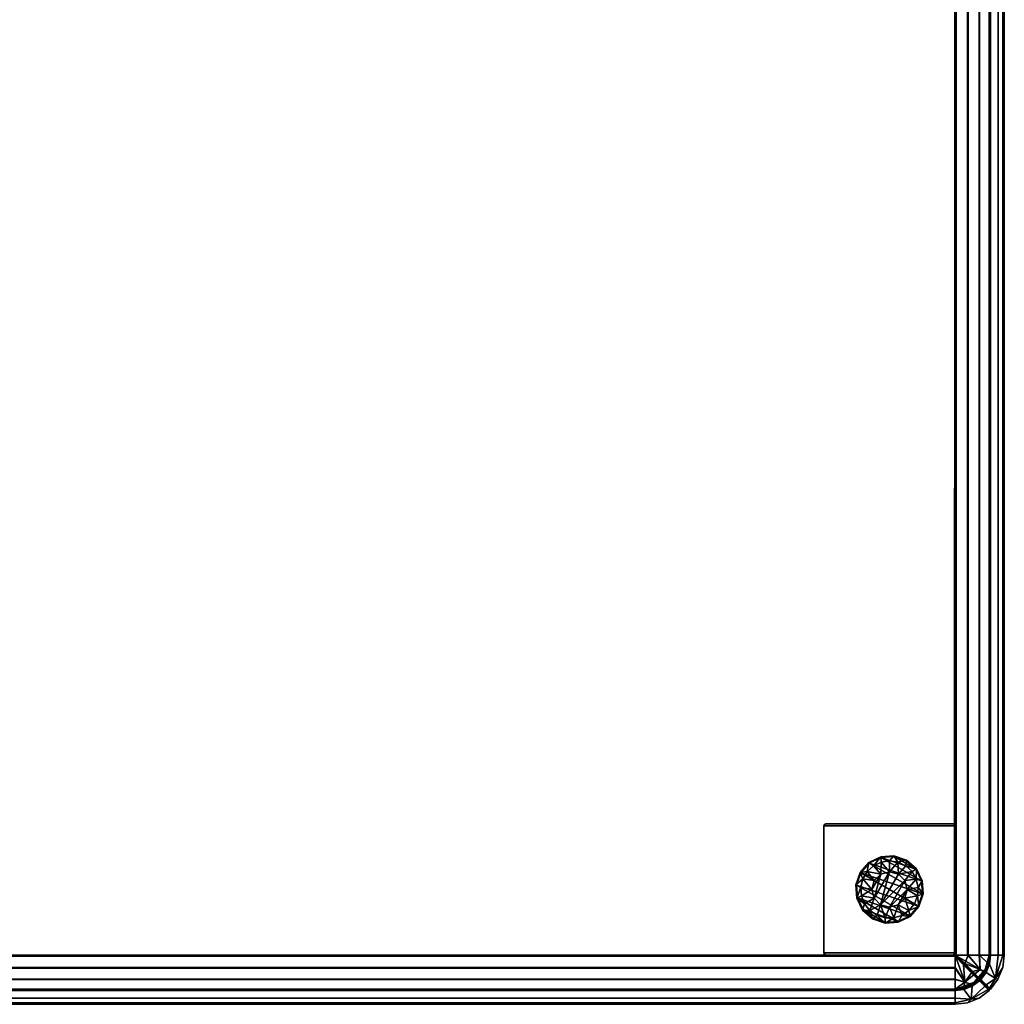
# Model space of a CAD drawing. Units: inches. Extents: x -354 to -68, y 799 to 976.
# Drawn here: x -101 to -86, y 799 to 814 of the extents above; entities that cross this region are included whole.
import ezdxf

# ---------------------------------------------------------------- set-up
doc = ezdxf.new("R2010")
doc.units = ezdxf.units.IN
doc.header["$MEASUREMENT"] = 0
for name, color, linetype in [('A-FURN-3-CHAR-FTPT', 4, 'Continuous'), ('A-FURN-3-CHAR-GDBK', 19, 'Continuous'), ('A-FURN-3-CHAR-STFB', 5, 'Continuous')]:
    doc.layers.add(name, color=color, linetype=linetype)

# ---------------------------------------------------------------- blocks, each defined once
blk = doc.blocks.new('F-VO183030-3D-3')
at = {"layer": 'A-FURN-3-CHAR-FTPT'}
mesh = blk.add_polyface(dxfattribs=at)
corners = [(27.282, -0.749, 0.475), (29.218, -0.749, 0.475), (29.218, -2.749, 0.475), (27.282, -2.749, 0.475), (29.25, -0.781, 0.475), (29.25, -2.717, 0.475), (29.246, -0.765, 0.475), (29.234, -0.753, 0.475), (29.246, -2.733, 0.475), (29.234, -2.745, 0.475), (27.25, -2.717, 0.475), (27.25, -0.781, 0.475), (27.254, -2.733, 0.475), (27.266, -2.745, 0.475), (27.254, -0.765, 0.475), (27.266, -0.753, 0.475), (27.282, -0.749, 2.1), (29.218, -0.749, 2.1), (27.25, -0.781, 2.1), (27.254, -0.765, 2.1), (27.266, -0.753, 2.1), (29.218, -2.749, 2.1), (27.282, -2.749, 2.1), (29.25, -2.717, 2.1), (29.25, -0.781, 2.1), (29.246, -2.733, 2.1), (29.234, -2.745, 2.1), (29.246, -0.765, 2.1), (29.234, -0.753, 2.1), (27.25, -2.717, 2.1), (27.254, -2.733, 2.1), (27.266, -2.745, 2.1)]
mesh.append_faces([[corners[k] for k in face] for face in [(1, 0, 16, 17), (11, 18, 19, 14), (14, 19, 20, 15), (15, 20, 16, 0), (21, 22, 3, 2), (18, 11, 10, 29), (23, 5, 4, 24), (10, 12, 30, 29), (12, 13, 31, 30), (13, 3, 22, 31), (21, 2, 9, 26), (26, 9, 8, 25), (25, 8, 5, 23), (24, 4, 6, 27), (27, 6, 7, 28), (28, 7, 1, 17)]])
mesh.append_faces([[corners[k] for k in face] for face in [(7, 4, 1, 1), (13, 10, 3, 3), (26, 23, 21, 21), (20, 18, 16, 16)]], dxfattribs={"vtx0": -1, "vtx1": -1})
mesh.append_faces([[corners[k] for k in face] for face in [(2, 1, 4, 5), (0, 3, 10, 11), (17, 21, 23, 24), (22, 16, 18, 29)]], dxfattribs={"vtx0": -1, "vtx1": -1, "vtx3": -1})
mesh.append_faces([[corners[k] for k in face] for face in [(5, 9, 2, 2), (11, 15, 0, 0), (24, 28, 17, 17), (29, 31, 22, 22)]], dxfattribs={"vtx0": -1, "vtx3": -1})
mesh.append_faces([[corners[k] for k in face] for face in [(6, 4, 7, 7), (8, 9, 5, 5), (12, 10, 13, 13), (14, 15, 11, 11), (25, 23, 26, 26), (27, 28, 24, 24), (19, 18, 20, 20), (30, 31, 29, 29)]], dxfattribs={"vtx1": -1})
mesh.append_faces([[corners[k] for k in face] for face in [(0, 1, 2, 3), (22, 21, 17, 16)]], dxfattribs={"vtx1": -1, "vtx3": -1})
at = {"layer": 'A-FURN-3-CHAR-GDBK'}
mesh = blk.add_polyface(dxfattribs=at)
corners = [(28.652, -1.441), (28.183, -2.251), (28.503, -1.311), (27.997, -2.187), (28.317, -1.247), (27.848, -2.057), (28.12, -1.26), (27.761, -1.879), (27.942, -1.347), (27.748, -1.682), (27.812, -1.495), (28.38, -2.238), (28.739, -1.619), (28.558, -2.151), (28.752, -1.816), (28.688, -2.003), (28.017, -1.883, 0.381), (27.977, -2.091, 0.35), (28.115, -1.982, 0.381), (28.09, -2.156, 0.35), (28.25, -2.018, 0.381), (28.217, -2.185, 0.35), (28.347, -2.176, 0.35), (28.383, -2.248, 0.319), (28.468, -2.128, 0.35), (28.564, -2.159, 0.319), (28.57, -2.047, 0.35), (28.697, -2.008, 0.319), (28.644, -1.939, 0.35), (28.762, -1.817, 0.319), (28.683, -1.815, 0.35), (28.683, -1.684, 0.35), (28.519, -1.749, 0.381), (28.483, -1.615, 0.381), (28.645, -1.56, 0.35), (28.571, -1.452, 0.35), (28.66, -1.435, 0.319), (28.509, -1.302, 0.319), (27.981, -1.749, 0.381), (27.832, -1.878, 0.35), (27.888, -1.995, 0.35), (27.84, -2.063, 0.319), (27.991, -2.196, 0.319), (28.017, -1.614, 0.381), (27.832, -1.62, 0.35), (27.812, -1.749, 0.35), (27.751, -1.882, 0.319), (28.116, -1.516, 0.381), (27.978, -1.406, 0.35), (27.889, -1.502, 0.35), (27.803, -1.49, 0.319), (27.738, -1.681, 0.319), (28.091, -1.341, 0.35), (28.25, -1.48, 0.381), (28.218, -1.313, 0.35), (28.348, -1.322, 0.35), (28.318, -1.237, 0.319), (28.469, -1.37, 0.35), (28.385, -1.516, 0.381), (28.483, -1.884, 0.381), (28.384, -1.982, 0.381), (28.117, -1.25, 0.319), (27.936, -1.339, 0.319), (28.182, -2.261, 0.319), (28.749, -1.616, 0.319), (28.385, -1.516, 0.475), (28.483, -1.615, 0.475), (28.519, -1.749, 0.475), (28.483, -1.884, 0.475), (28.384, -1.982, 0.475), (28.25, -2.018, 0.475), (28.115, -1.982, 0.475), (28.017, -1.883, 0.475), (27.981, -1.749, 0.475), (28.017, -1.614, 0.475), (28.116, -1.516, 0.475), (28.25, -1.48, 0.475), (28.66, -1.435, 0.145), (28.509, -1.302, 0.145), (28.318, -1.237, 0.145), (28.117, -1.25, 0.145), (27.936, -1.339, 0.145), (27.803, -1.49, 0.145), (27.738, -1.681, 0.145), (27.751, -1.882, 0.145), (27.84, -2.063, 0.145), (27.991, -2.196, 0.145), (28.182, -2.261, 0.145), (28.383, -2.248, 0.145), (28.564, -2.159, 0.145), (28.697, -2.008, 0.145), (28.762, -1.817, 0.145), (28.749, -1.616, 0.145)]
mesh.append_faces([[corners[k] for k in face] for face in [(18, 17, 19, 19), (20, 21, 22, 22), (22, 23, 24, 24), (24, 23, 25, 25), (24, 25, 26, 26), (26, 25, 27, 27), (26, 27, 28, 28), (28, 27, 29, 29), (28, 29, 30, 30), (30, 29, 31, 31), (30, 31, 32, 32), (33, 34, 35, 35), (35, 34, 36, 36), (35, 36, 37, 37), (38, 39, 16, 16), (16, 39, 40, 40), (17, 40, 41, 41), (17, 41, 42, 42), (43, 44, 38, 38), (38, 44, 45, 45), (38, 45, 39, 39), (39, 45, 46, 46), (43, 49, 44, 44), (44, 49, 50, 50), (44, 50, 51, 51), (48, 47, 52, 52), (54, 53, 55, 55), (54, 55, 56, 56), (56, 55, 37, 37), (37, 55, 57, 57), (37, 57, 35, 35), (35, 57, 58, 58), (35, 58, 33, 33), (53, 58, 55, 55), (55, 58, 57, 57), (28, 59, 26, 26), (26, 59, 60, 60), (26, 60, 24, 24), (24, 60, 22, 22), (60, 20, 22, 22), (56, 61, 54, 54), (54, 61, 52, 52), (61, 62, 52, 52), (52, 62, 48, 48), (48, 62, 49, 49), (49, 62, 50, 50), (44, 51, 45, 45), (45, 51, 46, 46), (17, 42, 19, 19), (19, 42, 63, 63), (19, 63, 21, 21), (29, 64, 31, 31), (31, 64, 34, 34), (64, 36, 34, 34)]])
mesh.append_faces([[corners[k] for k in face] for face in [(8, 9, 10, 10), (13, 14, 15, 15), (16, 17, 18, 18), (20, 19, 21, 21), (33, 31, 34, 34), (40, 46, 41, 41), (43, 48, 49, 49), (52, 53, 54, 54), (30, 59, 28, 28), (33, 65, 66, 66), (32, 66, 67, 67), (59, 67, 68, 68), (60, 68, 69, 69), (20, 69, 70, 70), (18, 70, 71, 71), (16, 71, 72, 72), (38, 72, 73, 73), (43, 73, 74, 74), (47, 74, 75, 75), (53, 75, 76, 76), (58, 76, 65, 65), (37, 77, 78, 78), (56, 78, 79, 79), (61, 79, 80, 80), (62, 80, 81, 81), (50, 81, 82, 82), (51, 82, 83, 83), (46, 83, 84, 84), (41, 84, 85, 85), (42, 85, 86, 86), (63, 86, 87, 87), (23, 87, 88, 88), (25, 88, 89, 89), (27, 89, 90, 90), (29, 90, 91, 91), (64, 91, 92, 92), (36, 92, 77, 77), (2, 79, 78, 78), (0, 78, 77, 77), (12, 77, 92, 92), (14, 92, 91, 91), (15, 91, 90, 90), (13, 90, 89, 89), (11, 89, 88, 88), (1, 88, 87, 87), (3, 87, 86, 86), (5, 86, 85, 85), (7, 85, 84, 84), (9, 84, 83, 83), (10, 83, 82, 82), (8, 82, 81, 81), (6, 81, 80, 80), (4, 80, 79, 79), (76, 66, 65, 65)]], dxfattribs={"vtx0": -1})
mesh.append_faces([[corners[k] for k in face] for face in [(0, 1, 2, 2), (2, 3, 4, 4), (4, 5, 6, 6), (6, 7, 8, 8), (1, 0, 11, 11), (11, 12, 13, 13), (72, 69, 73, 73), (73, 68, 74, 74), (74, 68, 75, 75), (75, 67, 76, 76)]], dxfattribs={"vtx0": -1, "vtx1": -1})
mesh.append_faces([[corners[k] for k in face] for face in [(2, 1, 3, 3), (4, 3, 5, 5), (6, 5, 7, 7), (8, 7, 9, 9), (11, 0, 12, 12), (13, 12, 14, 14), (72, 70, 69, 69), (73, 69, 68, 68), (75, 68, 67, 67), (76, 67, 66, 66)]], dxfattribs={"vtx0": -1, "vtx3": -1})
mesh.append_faces([[corners[k] for k in face] for face in [(18, 19, 20, 20), (22, 21, 23, 23), (32, 31, 33, 33), (39, 46, 40, 40), (47, 48, 43, 43), (32, 59, 30, 30), (58, 65, 33, 33), (33, 66, 32, 32), (32, 67, 59, 59), (59, 68, 60, 60), (60, 69, 20, 20), (20, 70, 18, 18), (18, 71, 16, 16), (16, 72, 38, 38), (38, 73, 43, 43), (43, 74, 47, 47), (47, 75, 53, 53), (53, 76, 58, 58), (36, 77, 37, 37), (37, 78, 56, 56), (56, 79, 61, 61), (61, 80, 62, 62), (62, 81, 50, 50), (50, 82, 51, 51), (51, 83, 46, 46), (46, 84, 41, 41), (41, 85, 42, 42), (42, 86, 63, 63), (63, 87, 23, 23), (23, 88, 25, 25), (25, 89, 27, 27), (27, 90, 29, 29), (29, 91, 64, 64), (64, 92, 36, 36), (4, 79, 2, 2), (2, 78, 0, 0), (0, 77, 12, 12), (12, 92, 14, 14), (14, 91, 15, 15), (15, 90, 13, 13), (13, 89, 11, 11), (11, 88, 1, 1), (1, 87, 3, 3), (3, 86, 5, 5), (5, 85, 7, 7), (7, 84, 9, 9), (9, 83, 10, 10), (10, 82, 8, 8), (8, 81, 6, 6), (6, 80, 4, 4), (71, 70, 72, 72)]], dxfattribs={"vtx1": -1})
mesh.append_faces([[corners[k] for k in face] for face in [(16, 40, 17, 17), (52, 47, 53, 53), (21, 63, 23, 23)]], dxfattribs={"vtx3": -1})
at = {"layer": 'A-FURN-3-CHAR-STFB'}
mesh = blk.add_polyface(dxfattribs=at)
corners = [(29.25, -0.23, 17.954), (29.51, -0.3, 17.954), (29.429, -0.258, 17.96), (29.51, -0.3, 17.976), (29.25, -0.23, 17.976), (29.25, -0.384, 18.089), (29.47, -0.368, 18.042), (0.75, -0.23, 17.976), (0.75, -0.384, 18.089), (29.429, -0.258, 17.97), (0.75, -0.226, 17.961), (29.619, -0.381, 17.956), (29.623, -0.367, 17.958), (29.434, -0.245, 17.957), (29.513, -0.277, 17.954), (29.386, -0.226, 17.954), (29.25, -0.209, 17.954), (0.75, -0.216, 17.958), (29.607, -0.132, 17.667), (29.25, -0.095, 17.801), (29.25, -0.024, 17.624), (29.44, -0.024, 17.435), (29.25, 0, 17.435), (29.617, -0.096, 17.435), (0.75, -0.095, 17.801), (0.75, -0.024, 17.624), (0.75, 0, 17.435), (29.44, -0.024, 2.85), (29.25, 0, 2.85), (29.617, -0.096, 2.85), (0.75, 0, 2.85), (29.607, -0.132, 2.618), (29.25, -0.024, 2.661), (29.513, -0.277, 2.331), (29.386, -0.226, 2.331), (29.25, -0.209, 2.331), (29.25, -0.095, 2.484), (0.75, -0.024, 2.661), (0.75, -0.095, 2.484), (0.75, -0.209, 2.331), (29.434, -0.245, 2.328), (29.25, -0.223, 2.327), (29.51, -0.3, 2.331), (29.623, -0.359, 2.33), (29.631, -0.378, 2.326), (0.75, -0.223, 2.327), (29.429, -0.258, 2.325), (29.618, -0.382, 2.33), (29.616, -0.375, 2.317), (29.429, -0.258, 2.315), (29.25, -0.226, 2.316), (29.502, -0.296, 2.309), (29.38, -0.247, 2.309), (29.25, -0.378, 2.199), (0.75, -0.226, 2.316), (0.75, -0.378, 2.199)]
mesh.append_faces([[corners[k] for k in face] for face in [(0, 1, 2, 2), (3, 4, 5, 6), (5, 4, 7, 8), (0, 4, 9, 2), (3, 9, 4, 4), (10, 7, 4, 0), (2, 11, 12, 13), (14, 13, 12, 12), (13, 14, 15, 15), (13, 15, 16, 16), (13, 16, 0, 2), (17, 10, 16, 16), (0, 16, 10, 10), (16, 15, 18, 19), (19, 18, 20, 20), (20, 18, 21, 22), (15, 14, 18, 18), (23, 21, 18, 18), (17, 16, 19, 24), (24, 19, 20, 25), (25, 20, 22, 26), (22, 21, 27, 28), (21, 23, 29, 27), (30, 26, 22, 28), (29, 31, 27, 27), (27, 31, 32, 28), (33, 34, 31, 31), (31, 34, 35, 36), (36, 32, 31, 31), (28, 32, 37, 30), (32, 36, 38, 37), (36, 35, 39, 38), (34, 40, 35, 35), (41, 35, 40, 40), (40, 42, 41, 41), (34, 33, 40, 40), (40, 33, 43, 43), (43, 44, 40, 40), (42, 46, 41, 41), (47, 48, 49, 46), (46, 49, 50, 41), (51, 52, 49, 49), (49, 52, 50, 50), (52, 53, 50, 50), (54, 45, 41, 50), (55, 54, 50, 53)]])
mesh.append_faces([[corners[k] for k in face] for face in [(41, 39, 35, 35)]], dxfattribs={"vtx0": -1})
mesh.append_faces([[corners[k] for k in face] for face in [(45, 39, 41, 41)]], dxfattribs={"vtx1": -1})
mesh = blk.add_polyface(dxfattribs=at)
corners = [(29.649, -0.337, 2.368), (29.623, -0.359, 2.33), (29.704, -0.278, 2.484), (29.722, -0.296, 2.484), (29.772, -0.246, 2.661), (29.92, -0.506, 2.618), (29.51, -0.3, 17.954), (29.703, -0.488, 17.96), (29.619, -0.381, 17.956), (29.92, -0.506, 17.667), (29.904, -0.383, 17.435), (29.79, -0.229, 17.435), (29.772, -0.246, 17.624), (29.722, -0.296, 17.801), (29.755, -0.259, 17.691), (29.642, -0.377, 17.954), (29.776, -0.227, 17.435), (29.752, -0.248, 17.625), (29.7, -0.3, 17.802), (29.741, -0.245, 17.691), (29.704, -0.278, 17.801), (29.623, -0.367, 17.958), (29.754, -0.228, 17.624), (29.771, -0.21, 17.435), (29.607, -0.132, 17.667), (29.513, -0.277, 17.954), (29.617, -0.096, 17.435), (29.904, -0.383, 2.85), (29.79, -0.229, 2.85), (29.776, -0.227, 2.85), (29.771, -0.21, 2.85), (29.617, -0.096, 2.85), (29.663, -0.351, 2.368), (29.642, -0.377, 2.331), (29.631, -0.378, 2.326), (29.618, -0.382, 2.33), (29.7, -0.3, 2.483), (29.752, -0.248, 2.66), (29.754, -0.228, 2.661), (29.607, -0.132, 2.618), (29.513, -0.277, 2.331), (29.7, -0.49, 2.331), (29.627, -0.392, 2.309), (29.521, -0.498, 2.198), (29.51, -0.49, 2.214)]
mesh.append_faces([[corners[k] for k in face] for face in [(0, 1, 2, 2), (3, 4, 5, 5), (6, 7, 8, 8), (9, 10, 11, 12), (12, 13, 9, 9), (14, 12, 11, 11), (12, 14, 13, 13), (13, 14, 15, 15), (11, 16, 14, 14), (8, 15, 14, 14), (17, 14, 16, 16), (14, 17, 18, 18), (14, 18, 8, 8), (19, 20, 21, 21), (20, 19, 22, 22), (22, 19, 16, 23), (21, 8, 19, 19), (18, 19, 8, 8), (19, 18, 17, 17), (19, 17, 16, 16), (24, 25, 21, 20), (20, 22, 24, 24), (24, 22, 23, 26), (27, 28, 11, 10), (28, 29, 16, 11), (23, 16, 29, 30), (26, 23, 30, 31), (5, 4, 28, 27), (28, 4, 32, 32), (4, 3, 32, 32), (32, 3, 33, 33), (32, 33, 34, 34), (37, 32, 36, 36), (29, 32, 37, 37), (28, 32, 29, 29), (0, 2, 38, 29), (29, 38, 30, 30), (0, 34, 1, 1), (37, 0, 29, 29), (0, 37, 36, 36), (30, 38, 39, 31), (38, 2, 39, 39), (39, 2, 1, 40), (35, 41, 34, 34), (42, 43, 34, 34), (44, 35, 34, 34)]])
mesh.append_faces([[corners[k] for k in face] for face in [(36, 35, 34, 0)]], dxfattribs={"vtx0": -1})
mesh.append_faces([[corners[k] for k in face] for face in [(34, 35, 36, 32)]], dxfattribs={"vtx1": -1})
mesh = blk.add_polyface(dxfattribs=at)
corners = [(0.75, -0.731, 2.1), (0.62, -0.601, 2.127), (0.75, -0.549, 2.127), (0.75, -0.378, 2.199), (0.498, -0.479, 2.198), (0.673, -0.316, 2.243), (0.75, -0.75, 18.185), (0.75, -0.561, 18.161), (0.412, -0.467, 18.042), (0.673, -0.316, 18.042), (0.75, -0.384, 18.089), (0.49, -0.3, 17.976), (0.3, -0.49, 17.976), (0.384, -0.75, 18.089), (0.561, -0.75, 18.161), (29.25, -0.75, 18.185), (29.25, -0.561, 18.161), (29.25, -0.384, 18.089), (0.571, -0.258, 17.96), (0.49, -0.3, 17.954), (0.297, -0.488, 17.96), (0.571, -0.258, 17.97), (0.381, -0.381, 17.956), (0.382, -0.382, 2.33), (0.3, -0.49, 2.331), (0.49, -0.3, 2.331), (0.384, -0.375, 2.317), (0.392, -0.373, 2.309), (0.498, -0.296, 2.309), (0.49, -0.49, 2.214), (0.615, -0.615, 2.14), (0.66, -0.657, 2.119), (0.751, -0.749, 2.108), (0.75, -0.75, 2.115), (0.75, -0.75, 2.1), (0.373, -0.389, 2.312), (0.376, -0.379, 2.327), (0.479, -0.498, 2.198), (0.601, -0.62, 2.127), (0.731, -0.75, 2.1), (0.549, -0.75, 2.127), (0.378, -0.75, 2.199), (0.412, -0.467, 2.243), (29.25, -0.731, 2.1), (29.247, -0.747, 2.1), (0.731, -29.25, 2.1), (0.549, -29.25, 2.127), (0.378, -29.25, 2.199), (0.745, -29.245, 2.102)]
mesh.append_faces([[corners[k] for k in face] for face in [(0, 1, 2, 2), (5, 4, 3, 3), (6, 7, 8, 8), (9, 8, 7, 7), (7, 10, 9, 9), (11, 12, 8, 8), (13, 14, 8, 8), (8, 14, 6, 6), (15, 16, 7, 6), (16, 17, 10, 7), (18, 19, 20, 20), (20, 12, 21, 18), (11, 21, 12, 12), (20, 19, 22, 22), (23, 24, 25, 25), (25, 26, 23, 23), (27, 4, 28, 28), (23, 26, 29, 29), (30, 31, 26, 29), (30, 31, 32, 33), (26, 4, 27, 27), (31, 1, 4, 26), (31, 1, 0, 0), (0, 32, 31, 31), (31, 32, 31, 26), (33, 32, 34, 34), (35, 36, 37, 37), (29, 31, 23, 23), (31, 29, 30, 30), (31, 30, 33, 33), (31, 33, 34, 34), (39, 40, 38, 38), (37, 41, 42, 42), (37, 42, 35, 35), (43, 44, 32, 0), (39, 34, 45, 45), (45, 46, 40, 39), (46, 47, 41, 40), (48, 45, 34, 34)]])
mesh.append_faces([[corners[k] for k in face] for face in [(1, 3, 4, 4), (39, 31, 34, 34)]], dxfattribs={"vtx0": -1})
mesh.append_faces([[corners[k] for k in face] for face in [(2, 1, 3, 3), (37, 36, 31, 38), (38, 31, 39, 39), (23, 31, 36, 36), (38, 40, 37, 37), (41, 37, 40, 40)]], dxfattribs={"vtx1": -1})
mesh = blk.add_polyface(dxfattribs=at)
corners = [(29.269, -0.75, 2.1), (29.399, -0.62, 2.127), (29.664, -0.599, 2.243), (29.451, -0.75, 2.127), (29.622, -0.75, 2.199), (29.51, -0.3, 17.954), (29.429, -0.258, 17.96), (29.703, -0.488, 17.96), (29.25, -0.75, 18.185), (29.439, -0.75, 18.161), (29.664, -0.599, 18.042), (29.616, -0.75, 18.089), (29.7, -0.49, 17.976), (29.51, -0.3, 17.976), (29.47, -0.368, 18.042), (29.25, -0.384, 18.089), (29.25, -0.561, 18.161), (29.616, -29.25, 18.089), (29.439, -29.25, 18.161), (29.25, -29.25, 18.185), (29.429, -0.258, 17.97), (29.619, -0.381, 17.956), (29.434, -0.245, 2.328), (29.631, -0.378, 2.326), (29.618, -0.382, 2.33), (29.51, -0.3, 2.331), (29.7, -0.49, 2.331), (29.429, -0.258, 2.325), (29.502, -0.296, 2.309), (29.429, -0.258, 2.315), (29.616, -0.375, 2.317), (29.521, -0.498, 2.198), (29.349, -0.665, 2.112), (29.26, -0.76, 2.1), (29.385, -0.615, 2.14), (29.51, -0.49, 2.214), (29.25, -0.75, 2.115), (29.502, -0.479, 2.198), (29.47, -0.368, 2.243), (29.25, -0.378, 2.199), (29.38, -0.247, 2.309), (29.38, -0.601, 2.127), (29.25, -0.549, 2.127), (29.25, -0.731, 2.1), (29.247, -0.747, 2.1), (29.335, -0.651, 2.112), (29.622, -29.25, 2.199), (29.451, -29.25, 2.127), (29.269, -29.25, 2.1), (0.75, -0.75, 2.1), (0.751, -0.749, 2.108), (0.75, -0.731, 2.1), (0.75, -0.549, 2.127), (0.75, -0.378, 2.199)]
mesh.append_faces([[corners[k] for k in face] for face in [(0, 1, 2, 3), (3, 2, 4, 4), (5, 6, 7, 7), (8, 9, 10, 10), (9, 11, 10, 10), (12, 13, 14, 10), (10, 14, 8, 8), (14, 15, 16, 16), (16, 8, 14, 14), (17, 11, 9, 18), (18, 9, 8, 19), (6, 20, 12, 7), (20, 13, 12, 12), (6, 5, 21, 21), (22, 23, 24, 25), (27, 25, 24, 24), (28, 29, 30, 30), (1, 31, 2, 2), (23, 31, 1, 32), (32, 1, 0, 0), (0, 33, 32, 32), (32, 33, 32, 23), (23, 32, 34, 35), (33, 36, 34, 32), (30, 37, 38, 28), (28, 38, 39, 40), (37, 41, 38, 38), (42, 38, 41, 41), (38, 42, 39, 39), (41, 43, 42, 42), (36, 33, 44, 44), (35, 32, 24, 24), (45, 32, 44, 44), (24, 32, 45, 45), (30, 24, 45, 45), (30, 45, 41, 37), (35, 34, 32, 32), (32, 34, 36, 44), (44, 43, 45, 45), (43, 41, 45, 45), (46, 47, 3, 4), (47, 48, 0, 3), (51, 52, 42, 43), (52, 53, 39, 42)]])
mesh.append_faces([[corners[k] for k in face] for face in [(24, 26, 25, 25), (44, 33, 49, 50)]], dxfattribs={"vtx1": -1})
mesh.append_faces([[corners[k] for k in face] for face in [(26, 24, 25, 25)]], dxfattribs={"vtx3": -1})
mesh = blk.add_polyface(dxfattribs=at)
corners = [(29.642, -0.377, 2.331), (29.722, -0.296, 2.484), (29.92, -0.506, 2.618), (29.723, -0.487, 2.331), (29.774, -0.614, 2.331), (29.905, -0.75, 2.484), (29.791, -0.75, 2.331), (30, -0.75, 17.435), (29.976, -0.56, 17.435), (29.92, -0.506, 17.667), (29.976, -0.75, 17.624), (29.905, -0.75, 17.801), (29.791, -0.75, 17.954), (29.774, -0.614, 17.954), (29.723, -0.487, 17.954), (29.664, -0.599, 18.042), (29.616, -0.75, 18.089), (29.77, -0.75, 17.976), (29.7, -0.49, 17.976), (29.77, -29.25, 17.976), (29.616, -29.25, 18.089), (29.703, -0.488, 17.96), (29.774, -0.75, 17.961), (29.77, -29.25, 17.954), (29.642, -0.377, 17.954), (29.619, -0.381, 17.956), (29.784, -29.25, 17.958), (29.904, -0.383, 17.435), (29.722, -0.296, 17.801), (29.976, -29.25, 17.624), (30, -29.25, 17.435), (29.905, -29.25, 17.801), (30, -0.75, 2.85), (29.976, -0.56, 2.85), (29.904, -0.383, 2.85), (30, -29.25, 2.85), (29.976, -0.75, 2.661), (29.791, -29.25, 2.331), (29.905, -29.25, 2.484), (29.976, -29.25, 2.661), (29.7, -0.49, 2.331), (29.631, -0.378, 2.326), (29.777, -0.75, 2.327), (29.77, -29.25, 2.331), (29.627, -0.392, 2.309), (29.704, -0.498, 2.309), (29.774, -0.75, 2.316), (29.618, -0.382, 2.33), (29.753, -0.62, 2.309), (29.774, -29.25, 2.316), (29.622, -0.75, 2.199), (29.664, -0.599, 2.243), (29.521, -0.498, 2.198), (29.622, -29.25, 2.199)]
mesh.append_faces([[corners[k] for k in face] for face in [(0, 1, 2, 3), (3, 2, 4, 4), (4, 2, 5, 6), (7, 8, 9, 10), (10, 9, 11, 11), (12, 13, 14, 14), (15, 16, 17, 17), (15, 17, 18, 18), (19, 17, 16, 20), (21, 18, 17, 22), (22, 17, 19, 23), (14, 24, 25, 21), (21, 22, 12, 14), (12, 22, 23, 26), (11, 9, 13, 12), (8, 27, 9, 9), (9, 28, 24, 14), (14, 13, 9, 9), (7, 10, 29, 30), (10, 11, 31, 29), (11, 12, 26, 31), (32, 33, 8, 7), (33, 34, 27, 8), (32, 7, 30, 35), (34, 33, 2, 2), (2, 33, 32, 36), (36, 5, 2, 2), (37, 6, 5, 38), (38, 5, 36, 39), (39, 36, 32, 35), (40, 41, 3, 6), (4, 6, 3, 3), (41, 0, 3, 3), (6, 42, 40, 40), (42, 6, 43, 43), (37, 43, 6, 6), (44, 41, 45, 45), (45, 41, 46, 46), (40, 46, 41, 41), (46, 40, 42, 42), (41, 47, 40, 40), (46, 48, 45, 45), (46, 42, 43, 49), (50, 51, 48, 46), (51, 52, 44, 45), (45, 48, 51, 51), (49, 53, 50, 46)]])
mesh = blk.add_polyface(dxfattribs=at)
corners = [(0.731, -29.25, 2.1), (0.601, -29.38, 2.127), (0.549, -29.25, 2.127), (0.378, -29.25, 2.199), (0.479, -29.502, 2.198), (0.412, -29.533, 2.243), (0.3, -29.51, 17.954), (0.414, -29.651, 17.96), (0.49, -29.7, 17.954), (0.75, -29.25, 18.185), (0.561, -29.25, 18.161), (0.412, -29.533, 18.042), (0.384, -29.25, 18.089), (0.3, -29.51, 17.976), (0.49, -29.7, 17.976), (0.673, -29.684, 18.042), (0.75, -29.616, 18.089), (0.75, -29.439, 18.161), (29.25, -0.75, 18.185), (0.75, -0.75, 18.185), (29.25, -29.25, 18.185), (0.384, -0.75, 18.089), (0.561, -0.75, 18.161), (0.414, -29.651, 17.97), (0.235, -29.341, 17.97), (0.381, -29.619, 17.956), (0.377, -29.633, 17.958), (0.404, -29.662, 17.957), (0.377, -29.641, 2.33), (0.411, -29.654, 2.326), (0.369, -29.622, 2.326), (0.3, -29.51, 2.331), (0.382, -29.618, 2.33), (0.49, -29.7, 2.331), (0.384, -29.625, 2.317), (0.414, -29.651, 2.325), (0.389, -29.627, 2.312), (0.414, -29.651, 2.315), (0.373, -29.608, 2.309), (0.373, -29.611, 2.312), (0.651, -29.335, 2.112), (0.745, -29.245, 2.102), (0.615, -29.385, 2.14), (0.49, -29.51, 2.214), (0.75, -29.25, 2.115), (0.665, -29.349, 2.112), (0.62, -29.399, 2.127), (0.498, -29.521, 2.198), (0.76, -29.26, 2.1), (0.75, -29.269, 2.1), (0.498, -29.704, 2.309), (0.75, -29.622, 2.199), (0.673, -29.684, 2.243), (0.75, -29.451, 2.127)]
mesh.append_faces([[corners[k] for k in face] for face in [(0, 1, 2, 2), (3, 4, 5, 5), (6, 7, 8, 8), (9, 10, 11, 11), (10, 12, 11, 11), (13, 14, 11, 11), (11, 14, 15, 9), (15, 16, 17, 17), (17, 9, 15, 15), (18, 19, 9, 20), (21, 12, 10, 22), (22, 10, 9, 19), (14, 23, 24, 13), (25, 6, 8, 8), (7, 26, 25, 25), (7, 27, 26, 26), (28, 29, 30, 30), (31, 32, 33, 33), (31, 30, 32, 32), (32, 34, 35, 35), (34, 36, 37, 37), (4, 38, 5, 5), (39, 38, 4, 4), (39, 4, 30, 30), (30, 4, 1, 40), (40, 1, 0, 0), (0, 41, 40, 40), (40, 41, 40, 30), (30, 40, 42, 43), (41, 44, 42, 40), (43, 32, 30, 30), (43, 40, 32, 32), (45, 34, 32, 32), (40, 45, 32, 32), (41, 45, 40, 40), (34, 45, 46, 47), (43, 42, 40, 40), (48, 49, 41, 41), (41, 49, 45, 45), (49, 46, 45, 45), (47, 36, 34, 34), (36, 47, 50, 50), (51, 52, 53, 53), (47, 53, 52, 52), (53, 47, 46, 46), (53, 46, 49, 49)]])
mesh.append_faces([[corners[k] for k in face] for face in [(2, 1, 3, 3), (4, 3, 1, 1)]], dxfattribs={"vtx1": -1})
mesh = blk.add_polyface(dxfattribs=at)
corners = [(29.25, -29.25, 18.185), (29.25, -29.439, 18.161), (29.47, -29.632, 18.042), (29.25, -29.616, 18.089), (29.664, -29.401, 18.042), (29.7, -29.51, 17.976), (29.51, -29.7, 17.976), (29.616, -29.25, 18.089), (29.439, -29.25, 18.161), (0.75, -29.439, 18.161), (0.75, -29.616, 18.089), (0.75, -29.25, 18.185), (29.586, -29.651, 17.96), (29.7, -29.51, 17.954), (29.51, -29.7, 17.954), (29.619, -29.619, 17.956), (29.623, -29.641, 17.955), (29.621, -29.625, 17.959), (29.622, -29.631, 2.326), (29.623, -29.642, 2.331), (29.589, -29.654, 2.326), (29.618, -29.618, 2.33), (29.7, -29.51, 2.331), (29.51, -29.7, 2.331), (29.586, -29.651, 2.315), (29.608, -29.627, 2.309), (29.521, -29.502, 2.198), (29.625, -29.616, 2.317), (29.349, -29.335, 2.112), (29.399, -29.38, 2.127), (29.269, -29.25, 2.1), (29.255, -29.245, 2.102), (29.51, -29.51, 2.214), (29.385, -29.385, 2.14), (29.25, -29.25, 2.115), (29.622, -29.25, 2.199), (29.664, -29.401, 2.243), (29.451, -29.25, 2.127), (29.25, -29.451, 2.127), (29.502, -29.704, 2.309), (29.25, -29.622, 2.199), (29.47, -29.632, 2.243), (29.502, -29.521, 2.198), (29.25, -29.269, 2.1), (29.38, -29.399, 2.127), (29.335, -29.349, 2.112), (29.244, -29.256, 2.1), (29.26, -0.76, 2.1), (29.269, -0.75, 2.1), (0.76, -29.26, 2.1), (0.745, -29.245, 2.102), (0.75, -29.269, 2.1), (0.75, -29.451, 2.127), (0.75, -29.622, 2.199), (0.75, -0.75, 2.1)]
mesh.append_faces([[corners[k] for k in face] for face in [(0, 1, 2, 2), (2, 3, 1, 1), (2, 4, 5, 6), (2, 4, 0, 0), (4, 7, 8, 8), (8, 0, 4, 4), (9, 1, 3, 10), (9, 1, 0, 11), (12, 13, 14, 14), (13, 14, 15, 15), (16, 17, 12, 12), (18, 19, 20, 20), (24, 25, 18, 18), (18, 21, 20, 20), (26, 27, 28, 29), (29, 28, 30, 30), (30, 28, 31, 31), (28, 27, 21, 21), (32, 28, 21, 21), (28, 32, 33, 33), (33, 34, 31, 28), (35, 36, 37, 37), (38, 39, 40, 40), (39, 38, 41, 41), (39, 41, 42, 25), (38, 43, 44, 41), (41, 44, 42, 42), (21, 18, 32, 32), (32, 18, 28, 33), (25, 42, 18, 18), (18, 42, 44, 45), (45, 44, 43, 43), (43, 31, 45, 45), (45, 31, 28, 18), (43, 46, 31, 31), (30, 31, 47, 48), (49, 50, 31, 31), (31, 46, 49, 49), (51, 43, 38, 52), (52, 38, 40, 53)]])
mesh.append_faces([[corners[k] for k in face] for face in [(21, 22, 23, 23), (37, 36, 29, 30), (26, 29, 36, 36), (46, 43, 49, 49), (51, 49, 43, 43)]], dxfattribs={"vtx1": -1})
mesh.append_faces([[corners[k] for k in face] for face in [(31, 50, 54, 47)]], dxfattribs={"vtx2": -1})
mesh.append_faces([[corners[k] for k in face] for face in [(22, 21, 23, 23)]], dxfattribs={"vtx3": -1})

msp = doc.modelspace()

# ---------------------------------------------------------------- block references
at = {"lineweight": 35, "rotation": 270}
msp.add_blockref('F-VO183030-3D-3', (-86.282, 829.494), dxfattribs=at)

doc.saveas('drawing.dxf')
